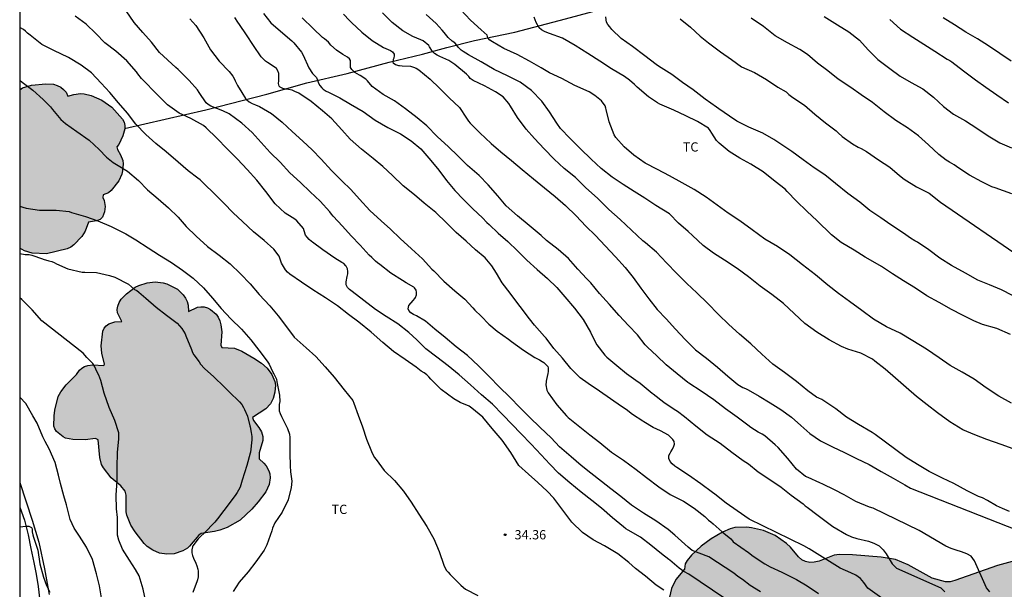
# Model space of a CAD drawing. Units: metres. Extents: x 585194 to 585544, y 4794540 to 4794790.
# Drawn here: x 585194 to 585274, y 4794701 to 4794747 of the extents above; entities that cross this region are included whole.
import ezdxf

# ---------------------------------------------------------------- set-up
doc = ezdxf.new("R2010")
doc.units = ezdxf.units.M
for name, color, linetype in [('010106', 9, 'Continuous'), ('020104', 34, 'Continuous'), ('020204', 9, 'Continuous'), ('020308', 9, 'Continuous'), ('060134', 9, 'Continuous'), ('070101', 9, 'ALAMBRADA'), ('100106', 63, 'Continuous'), ('100301', 7, 'Continuous'), ('990504', 63, 'Continuous')]:
    doc.layers.add(name, color=color, linetype=linetype)
doc.layers.add('020105', color=24, linetype='Continuous', lineweight=30)
doc.styles.add('ARIAL', font='ARIAL.TTF', dxfattribs={"height": 1})
doc.linetypes.add('ALAMBRADA', pattern='A,1,[203,DONOSTI.shx,S=0.1,R=0,X=0,Y=0],1', length=2)

# ---------------------------------------------------------------- blocks, each defined once
blk = doc.blocks.new('COTAPU')
blk.add_circle((0, 0), 0.075)

msp = doc.modelspace()

# ---------------------------------------------------------------- hatches: boundary and pattern name
at = {"layer": '990504'}
for points in [[(585194.085, 4794740.883), (585194.085, 4794728.103), (585194.469, 4794727.874), (585195.077, 4794727.682), (585196.253, 4794727.63), (585197.905, 4794728.038), (585198.205, 4794728.186), (585198.465, 4794728.374), (585199.093, 4794729.038), (585199.377, 4794729.47), (585199.649, 4794730.198), (585200.293, 4794730.298), (585200.569, 4794730.402), (585200.761, 4794730.61), (585200.933, 4794731.018), (585200.997, 4794731.454), (585200.909, 4794731.954), (585200.793, 4794732.178), (585200.825, 4794732.402), (585201.253, 4794732.574), (585201.481, 4794732.746), (585202.077, 4794733.53), (585202.321, 4794734.062), (585202.393, 4794734.33), (585202.445, 4794734.902), (585202.413, 4794735.166), (585202.225, 4794735.63), (585201.977, 4794736.062), (585201.921, 4794736.282), (585202.077, 4794736.474), (585202.425, 4794737.178), (585202.569, 4794737.746), (585202.581, 4794738.01), (585202.517, 4794738.258), (585202.393, 4794738.51), (585201.521, 4794739.474), (585200.713, 4794740.058), (585199.853, 4794740.422), (585199.285, 4794740.558), (585198.989, 4794740.578), (585198.461, 4794740.498), (585197.969, 4794740.358), (585197.829, 4794740.682), (585197.629, 4794740.91), (585197.397, 4794741.098), (585197.121, 4794741.238), (585196.821, 4794741.33), (585196.197, 4794741.374), (585195.029, 4794741.258), (585194.313, 4794741.042)], [(585315.886, 4794726.329), (585315.858, 4794726.661), (585315.746, 4794726.981), (585314.942, 4794728.233), (585314.85, 4794728.545), (585314.846, 4794728.821), (585314.954, 4794729.141), (585315.082, 4794729.369), (585315.862, 4794730.569), (585316.514, 4794731.481), (585316.99, 4794732.497), (585317.09, 4794733.109), (585317.066, 4794733.501), (585316.966, 4794733.877), (585316.698, 4794734.401), (585316.442, 4794734.717), (585315.646, 4794735.381), (585314.778, 4794735.973), (585313.674, 4794736.485), (585313.302, 4794736.577), (585312.654, 4794736.625), (585312.342, 4794736.573), (585311.402, 4794736.121), (585310.482, 4794735.493), (585308.79, 4794733.901), (585308.334, 4794733.401), (585308.006, 4794732.837), (585307.862, 4794732.501), (585307.13, 4794729.706), (585306.35, 4794728.746), (585305.606, 4794728.03), (585304.69, 4794727.342), (585303.902, 4794726.554), (585302.61, 4794724.622), (585301.938, 4794723.726), (585301.938, 4794723.526), (585301.826, 4794723.046), (585301.318, 4794722.106), (585301.078, 4794721.882), (585300.13, 4794721.314), (585298.246, 4794720.334), (585297.494, 4794719.746), (585296.038, 4794718.202), (585295.31, 4794717.266), (585294.966, 4794716.518), (585294.754, 4794715.57), (585294.714, 4794714.186), (585294.614, 4794713.742), (585293.646, 4794713.462), (585292.662, 4794712.966), (585291.818, 4794712.318), (585290.174, 4794710.954), (585290.018, 4794710.786), (585289.45, 4794709.938), (585288.354, 4794707.979), (585287.186, 4794706.091), (585286.486, 4794705.187), (585286.138, 4794704.891), (585285.322, 4794704.423), (585284.246, 4794704.055), (585282.29, 4794703.663), (585281.27, 4794703.511), (585280.222, 4794703.455), (585279.634, 4794703.363), (585278.514, 4794703.271), (585277.438, 4794703.267), (585274.262, 4794702.787), (585273.066, 4794702.475), (585269.634, 4794701.267), (585269.246, 4794701.163), (585268.874, 4794701.147), (585267.802, 4794701.455), (585265.842, 4794702.527), (585264.834, 4794702.951), (585263.675, 4794703.159), (585261.355, 4794703.347), (585260.295, 4794703.367), (585259.875, 4794703.299), (585258.655, 4794702.823), (585258.271, 4794702.731), (585257.899, 4794702.715), (585257.563, 4794702.783), (585257.263, 4794702.943), (585256.983, 4794703.179), (585256.343, 4794703.951), (585256.027, 4794704.259), (585255.107, 4794704.883), (585254.179, 4794705.287), (585253.195, 4794705.527), (585252.823, 4794705.579), (585251.851, 4794705.543), (585251.463, 4794705.435), (585250.867, 4794705.163), (585249.951, 4794704.623), (585249.139, 4794704.031), (585248.355, 4794703.32), (585247.991, 4794702.868), (585247.839, 4794702.596), (585247.795, 4794702.172), (585247.079, 4794701.34), (585246.743, 4794700.616), (585246.487, 4794699.556), (585246.299, 4794698.472), (585246.219, 4794697.212), (585246.327, 4794696.62), (585246.467, 4794696.248), (585247.243, 4794694.98), (585247.251, 4794694.732), (585246.675, 4794694.348), (585246.319, 4794693.844), (585245.919, 4794692.792), (585245.695, 4794691.588), (585245.735, 4794690.904), (585245.895, 4794690.156), (585246.275, 4794689.14), (585246.383, 4794688.956), (585247.119, 4794688.144), (585247.963, 4794687.352), (585248.939, 4794686.62), (585249.935, 4794686.048), (585250.947, 4794685.66), (585252.034, 4794685.4), (585253.114, 4794685.384), (585253.906, 4794685.556), (585254.91, 4794685.964), (585255.874, 4794686.484), (585256.958, 4794686.952), (585259.99, 4794688.156), (585260.202, 4794688.208), (585260.81, 4794688.236), (585261.206, 4794688.156), (585261.778, 4794687.9), (585262.658, 4794687.164), (585263.418, 4794686.248), (585263.666, 4794685.732), (585263.762, 4794683.736), (585264.158, 4794682.804), (585264.746, 4794681.892), (585265.522, 4794680.916), (585266.234, 4794680.144), (585266.634, 4794679.776), (585266.766, 4794679.568), (585266.506, 4794678.612), (585266.534, 4794678.288), (585266.786, 4794677.624), (585267.258, 4794676.756), (585267.938, 4794675.752), (585268.67, 4794674.956), (585269.598, 4794674.268), (585270.622, 4794673.716), (585271.666, 4794673.332), (585272.93, 4794672.956), (585273.97, 4794672.572), (585274.514, 4794672.308), (585274.682, 4794672.14), (585274.762, 4794671.936), (585274.75, 4794671.716), (585274.386, 4794671), (585274.186, 4794670.432), (585274.126, 4794669.444), (585274.165, 4794669.108), (585274.321, 4794668.596), (585274.789, 4794667.608), (585275.377, 4794666.728), (585277.013, 4794665.316), (585277.913, 4794664.488), (585278.685, 4794663.712), (585278.901, 4794663.376), (585279.049, 4794663.024), (585279.105, 4794662.692), (585279.045, 4794662.392), (585278.869, 4794662.144), (585278.361, 4794661.748), (585277.245, 4794661.108), (585276.537, 4794660.444), (585276.209, 4794659.968), (585276.109, 4794659.716), (585275.713, 4794657.392), (585275.705, 4794657.084), (585275.781, 4794656.48), (585276.009, 4794655.448), (585276.433, 4794654.516), (585277.041, 4794653.724), (585278.353, 4794652.196), (585279.193, 4794651.38), (585280.045, 4794650.664), (585281.885, 4794649.436), (585282.229, 4794649.264), (585282.597, 4794649.128), (585283.937, 4794648.968), (585284.305, 4794648.988), (585285.737, 4794649.272), (585286.965, 4794649.764), (585287.297, 4794649.856), (585287.637, 4794649.896), (585287.973, 4794649.884), (585288.305, 4794649.816), (585289.221, 4794649.464), (585290.481, 4794648.804), (585290.793, 4794648.684), (585291.457, 4794648.632), (585292.469, 4794648.744), (585293.465, 4794648.984), (585294.672, 4794649.448), (585295.148, 4794649.704), (585295.328, 4794649.876), (585295.572, 4794650.312), (585295.936, 4794651.256), (585296.229, 4794652.32), (585296.325, 4794653.372), (585296.265, 4794654.3), (585295.921, 4794655.236), (585295.269, 4794656.076), (585294.413, 4794656.68), (585294.233, 4794656.76), (585293.881, 4794656.872), (585293.517, 4794656.908), (585291.933, 4794656.728), (585291.549, 4794656.76), (585291.193, 4794656.864), (585290.857, 4794657.048), (585290.421, 4794657.436), (585290.201, 4794657.74), (585290.037, 4794658.052), (585289.945, 4794658.356), (585289.925, 4794658.656), (585289.957, 4794658.928), (585290.997, 4794660.62), (585291.473, 4794661.5), (585291.877, 4794662.628), (585292.013, 4794664.636), (585291.825, 4794665.596), (585291.609, 4794666.18), (585290.969, 4794667.188), (585290.213, 4794668.076), (585289.385, 4794668.724), (585288.429, 4794669.212), (585288.009, 4794669.372), (585285.965, 4794669.948), (585285.565, 4794670.144), (585285.213, 4794670.42), (585284.565, 4794671.304), (585284.329, 4794671.832), (585284.241, 4794672.176), (585284.205, 4794672.516), (585284.221, 4794672.844), (585284.297, 4794673.156), (585284.693, 4794673.96), (585285.521, 4794674.888), (585286.001, 4794674.968), (585287.205, 4794674.988), (585288.193, 4794675.055), (585289.269, 4794675.211), (585290.321, 4794675.487), (585290.869, 4794675.719), (585293.213, 4794677.251), (585293.765, 4794677.503), (585294.129, 4794677.587), (585294.501, 4794677.599), (585295.485, 4794677.363), (585297.013, 4794676.799), (585298.053, 4794676.575), (585299.297, 4794676.507), (585299.669, 4794676.559), (585300.005, 4794676.691), (585300.305, 4794676.907), (585300.561, 4794677.187), (585300.961, 4794677.855), (585301.557, 4794679.307), (585301.721, 4794679.971), (585301.741, 4794680.267), (585301.613, 4794681.075), (585301.621, 4794681.575), (585302.617, 4794682.575), (585302.781, 4794682.867), (585302.877, 4794683.191), (585302.925, 4794683.523), (585302.929, 4794684.583), (585302.861, 4794686.195), (585302.957, 4794686.731), (585303.493, 4794688.179), (585303.669, 4794689.287), (585303.497, 4794690.195), (585303.265, 4794691.795), (585303.137, 4794692.219), (585303.137, 4794694.711), (585303.009, 4794695.607), (585302.653, 4794696.579), (585302.129, 4794697.587), (585301.689, 4794698.703), (585301.373, 4794699.77), (585301.301, 4794700.142), (585301.285, 4794700.478), (585301.365, 4794700.786), (585301.537, 4794701.046), (585301.789, 4794701.254), (585302.505, 4794701.574), (585304.577, 4794702.33), (585305.749, 4794702.97), (585306.333, 4794703.39), (585307.025, 4794704.082), (585307.657, 4794704.838), (585308.457, 4794705.954), (585308.809, 4794707.014), (585308.953, 4794708.026), (585308.965, 4794709.022), (585308.841, 4794710.034), (585308.457, 4794712.074), (585307.95, 4794714.002), (585307.366, 4794715.906), (585307.318, 4794716.266), (585307.342, 4794716.926), (585307.434, 4794717.154), (585307.65, 4794717.342), (585307.838, 4794717.39), (585308.37, 4794717.402), (585309.466, 4794717.258), (585310.374, 4794717.266), (585310.561, 4794717.298), (585311.665, 4794717.694), (585312.749, 4794718.226), (585313.773, 4794719.01), (585314.457, 4794719.79), (585315.037, 4794720.578), (585315.621, 4794721.858), (585315.897, 4794722.794), (585315.997, 4794723.75), (585315.902, 4794724.921)], [(585198.673, 4794717.89), (585198.905, 4794718.234), (585199.093, 4794718.402), (585199.321, 4794718.542), (585199.585, 4794718.634), (585199.989, 4794718.678), (585200.877, 4794718.614), (585200.941, 4794718.726), (585200.725, 4794719.626), (585200.665, 4794720.202), (585200.785, 4794721.386), (585200.905, 4794721.63), (585201.069, 4794721.826), (585201.277, 4794721.986), (585201.761, 4794722.154), (585202.337, 4794722.182), (585201.985, 4794722.862), (585201.961, 4794723.134), (585202.009, 4794723.426), (585202.117, 4794723.71), (585202.277, 4794723.974), (585202.701, 4794724.406), (585203.409, 4794724.95), (585203.705, 4794725.094), (585204.365, 4794725.306), (585205.033, 4794725.382), (585205.665, 4794725.306), (585205.965, 4794725.21), (585206.821, 4794724.774), (585207.293, 4794724.33), (585207.485, 4794724.066), (585207.621, 4794723.782), (585207.693, 4794723.498), (585207.713, 4794722.994), (585208.445, 4794723.326), (585208.709, 4794723.37), (585208.981, 4794723.358), (585209.245, 4794723.286), (585209.488, 4794723.15), (585209.956, 4794722.766), (585210.12, 4794722.522), (585210.236, 4794722.234), (585210.332, 4794721.902), (585210.412, 4794721.342), (585210.34, 4794720.258), (585210.412, 4794720.066), (585211.436, 4794720.022), (585212.016, 4794719.79), (585212.992, 4794719.226), (585213.62, 4794718.814), (585214.076, 4794718.41), (585214.456, 4794717.894), (585214.692, 4794717.334), (585214.732, 4794717.042), (585214.704, 4794716.458), (585214.564, 4794715.966), (585214.332, 4794715.538), (585213.952, 4794715.134), (585212.884, 4794714.418), (585212.956, 4794714.178), (585213.404, 4794713.622), (585213.608, 4794713.27), (585213.732, 4794712.882), (585213.72, 4794712.578), (585213.424, 4794711.57), (585213.42, 4794711.074), (585213.816, 4794710.734), (585213.988, 4794710.522), (585214.216, 4794710.13), (585214.292, 4794709.87), (585214.32, 4794709.55), (585214.244, 4794709.006), (585213.964, 4794708.414), (585213.34, 4794707.602), (585212.828, 4794707.014), (585211.9, 4794706.142), (585210.844, 4794705.554), (585210.256, 4794705.338), (585209.824, 4794705.222), (585208.748, 4794705.054), (585208.556, 4794704.922), (585207.8, 4794704.022), (585207.632, 4794703.874), (585207.256, 4794703.646), (585206.548, 4794703.41), (585205.976, 4794703.386), (585205.364, 4794703.478), (585204.832, 4794703.702), (585204.372, 4794704.018), (585204.136, 4794704.258), (585203.42, 4794705.19), (585203.072, 4794705.722), (585202.736, 4794706.53), (585202.692, 4794706.818), (585202.684, 4794708.158), (585202.604, 4794708.474), (585202.248, 4794708.902), (585201.468, 4794709.562), (585200.84, 4794710.37), (585200.7, 4794710.638), (585200.552, 4794711.194), (585200.409, 4794712.626), (585200.193, 4794712.718), (585199.365, 4794712.61), (585198.369, 4794712.646), (585197.781, 4794712.75), (585197.585, 4794712.85), (585197.049, 4794713.298), (585196.917, 4794713.506), (585196.841, 4794713.73), (585196.861, 4794714.55), (585196.929, 4794715.026), (585197.197, 4794716.106), (585197.397, 4794716.498), (585197.837, 4794717.07)]]:
    msp.add_hatch(color=256, dxfattribs=at).paths.add_polyline_path(points)

# ---------------------------------------------------------------- linework, layer by layer
at = {"layer": '010106', "flags": 128}
msp.add_lwpolyline([(585194.081, 4794540.154), (585544.071, 4794540.147), (585544.076, 4794790.14), (585194.086, 4794790.147)], close=True, dxfattribs=at)
at = {"layer": '020104', "flags": 128}
for points, elevation in [([(585253.928, 4794700.358), (585253.077, 4794700.849), (585252.473, 4794701.34), (585252.085, 4794701.597), (585251.757, 4794701.844), (585249.756, 4794703.171), (585248.413, 4794703.675), (585248.071, 4794703.947), (585247.014, 4794704.909), (585246.465, 4794705.369), (585245.459, 4794706.073), (585244.461, 4794706.695), (585243.497, 4794707.353), (585242.633, 4794708.049), (585241.841, 4794708.675), (585241.089, 4794709.253), (585240.231, 4794709.923), (585239.431, 4794710.535), (585238.639, 4794711.239), (585237.693, 4794712.067), (585237.001, 4794712.795), (585236.13, 4794713.623), (585235.26, 4794714.453), (585234.534, 4794715.19), (585233.658, 4794716.094), (585232.84, 4794716.882), (585231.998, 4794717.734), (585231.136, 4794718.592), (585230.244, 4794719.43), (585229.328, 4794720.142), (585228.454, 4794720.87), (585227.624, 4794721.562), (585226.85, 4794722.212), (585226.124, 4794722.642), (585225.882, 4794722.75), (585225.676, 4794722.87), (585225.518, 4794723.056), (585225.47, 4794723.206), (585225.51, 4794723.476), (585225.866, 4794723.864), (585225.998, 4794724.032), (585226.05, 4794724.114), (585226.128, 4794724.334), (585226.138, 4794724.534), (585226.108, 4794724.714), (585225.978, 4794724.898), (585225.908, 4794724.958), (585225.294, 4794725.308), (585225.006, 4794725.482), (585224.062, 4794726.072), (585223.18, 4794726.774), (585222.98, 4794726.906), (585222.828, 4794727.042), (585222.532, 4794727.356), (585222.322, 4794727.538), (585221.582, 4794728.336), (585220.858, 4794729.094), (585220.166, 4794729.87), (585219.416, 4794730.674), (585219.262, 4794730.846), (585219.13, 4794731.028), (585218.346, 4794731.886), (585217.542, 4794732.646), (585216.753, 4794733.4), (585215.909, 4794734.186), (585215.111, 4794735.042), (585214.323, 4794735.814), (585213.585, 4794736.628), (585212.863, 4794737.43), (585212.031, 4794738.198), (585211.009, 4794738.934), (585210.489, 4794739.178), (585209.513, 4794739.57), (585209.307, 4794739.692), (585209.131, 4794739.844), (585208.587, 4794740.664), (585208.449, 4794740.88), (585207.761, 4794741.632), (585206.879, 4794742.518), (585206.701, 4794742.688), (585205.385, 4794743.904), (585204.715, 4794744.74), (585204.025, 4794745.504), (585203.337, 4794746.316), (585202.695, 4794747.266)], 32), ([(585213.773, 4794747.058), (585214.361, 4794746.282), (585215.909, 4794744.966), (585216.063, 4794744.836), (585216.219, 4794744.676), (585216.851, 4794743.912), (585216.969, 4794743.676), (585217.443, 4794742.662), (585217.743, 4794742.21), (585218.049, 4794741.868), (585218.149, 4794741.658), (585218.231, 4794741.412), (585218.335, 4794741.224), (585218.479, 4794741.044), (585218.603, 4794740.93), (585218.843, 4794740.78), (585219.031, 4794740.688), (585219.951, 4794740.244), (585220.817, 4794739.736), (585221.836, 4794739.134), (585222.8, 4794738.444), (585223.828, 4794737.84), (585224.856, 4794737.322), (585225.702, 4794736.776), (585226.474, 4794736.108), (585227.288, 4794735.186), (585227.928, 4794734.386), (585228.566, 4794733.558), (585229.23, 4794732.76), (585229.93, 4794732.028), (585230.694, 4794731.278), (585231.47, 4794730.55), (585231.81, 4794730.168), (585232.008, 4794730.004), (585232.74, 4794729.308), (585233.512, 4794728.628), (585234.282, 4794727.894), (585235.04, 4794727.116), (585235.896, 4794726.362), (585236.716, 4794725.648), (585237.464, 4794724.922), (585238.13, 4794724.176), (585238.89, 4794723.252), (585239.594, 4794722.334), (585240.19, 4794721.312), (585240.272, 4794721.138), (585240.704, 4794720.28), (585241.338, 4794719.444), (585241.514, 4794719.304), (585242.325, 4794718.624), (585243.099, 4794717.98), (585243.855, 4794717.446), (585244.203, 4794717.19), (585244.367, 4794717.068), (585245.185, 4794716.398), (585245.265, 4794716.322), (585246.105, 4794715.658), (585246.945, 4794715.092), (585247.207, 4794714.93), (585247.791, 4794714.496), (585248.689, 4794713.758), (585249.623, 4794713.022), (585250.677, 4794712.356), (585251.595, 4794711.612), (585252.531, 4794710.94), (585252.751, 4794710.82), (585252.965, 4794710.672), (585253.745, 4794710.046), (585254.757, 4794709.374), (585255.593, 4794708.786), (585256.407, 4794708.14), (585257.363, 4794707.444), (585257.523, 4794707.302), (585257.693, 4794707.184), (585258.584, 4794706.52), (585259.77, 4794705.634), (585260.875, 4794704.976), (585261.276, 4794704.799), (585261.704, 4794704.656), (585262.636, 4794704.433), (585263.087, 4794704.271), (585263.503, 4794704.062), (585263.843, 4794703.744), (585264.085, 4794703.421), (585264.548, 4794702.595), (585264.897, 4794702.253), (585268.487, 4794700.679), (585268.818, 4794700.342)], 29), ([(585220.225, 4794747), (585220.733, 4794746.482), (585220.895, 4794746.32), (585221.719, 4794745.538), (585222.559, 4794744.854), (585223.467, 4794744.304), (585224.037, 4794744.05), (585224.209, 4794743.938), (585224.325, 4794743.752), (585224.343, 4794743.644), (585224.303, 4794743.448), (585224.245, 4794743.338), (585224.211, 4794743.122), (585224.261, 4794743.056), (585224.438, 4794742.934), (585224.692, 4794742.85), (585224.766, 4794742.836), (585224.988, 4794742.82), (585225.66, 4794742.786), (585225.882, 4794742.718), (585226.098, 4794742.624), (585226.318, 4794742.496), (585227.236, 4794741.75), (585227.986, 4794741.008), (585228.782, 4794740.236), (585229.602, 4794739.458), (585230.18, 4794738.588), (585230.342, 4794738.348), (585230.472, 4794738.192), (585231.252, 4794737.4), (585232.162, 4794736.536), (585232.956, 4794735.868), (585233.806, 4794735.178), (585234.668, 4794734.444), (585235.58, 4794733.692), (585236.47, 4794732.968), (585237.33, 4794732.274), (585238.172, 4794731.548), (585239.026, 4794730.702), (585239.826, 4794729.864), (585240.588, 4794729.112), (585241.368, 4794728.284), (585242.218, 4794727.398), (585242.99, 4794726.548), (585243.63, 4794725.718), (585244.266, 4794724.856), (585244.908, 4794723.996), (585245.583, 4794723.152), (585246.303, 4794722.398), (585247.057, 4794721.566), (585247.833, 4794720.712), (585248.671, 4794719.888), (585249.553, 4794719.208), (585250.437, 4794718.492), (585251.279, 4794717.768), (585252.081, 4794717.082), (585252.497, 4794716.842), (585252.707, 4794716.77), (585252.935, 4794716.658), (585253.813, 4794716.152), (585254.703, 4794715.604), (585255.575, 4794715.076), (585256.425, 4794714.446), (585257.179, 4794713.786), (585257.915, 4794713.122), (585258.769, 4794712.552), (585259.747, 4794712.048), (585260.709, 4794711.594), (585261.673, 4794711.11), (585262.699, 4794710.618), (585263.673, 4794710.068), (585264.635, 4794709.522), (585265.593, 4794708.984), (585266.049, 4794708.708), (585279.387, 4794703.48)], 27), ([(585274.042, 4794706.826), (585273.474, 4794707.074), (585272.984, 4794707.288), (585272.254, 4794707.727), (585271.848, 4794707.93), (585271.538, 4794708.036), (585270.626, 4794708.512), (585269.548, 4794709.084), (585268.629, 4794709.534), (585267.555, 4794710.076), (585266.607, 4794710.634), (585265.687, 4794711.192), (585264.845, 4794711.806), (585264.027, 4794712.43), (585263.173, 4794713.038), (585262.951, 4794713.21), (585261.835, 4794713.852), (585260.881, 4794714.446), (585260.001, 4794715.112), (585259.129, 4794715.71), (585258.883, 4794715.874), (585258.649, 4794715.996), (585258.449, 4794716.076), (585257.735, 4794716.582), (585256.827, 4794717.34), (585255.869, 4794718.05), (585254.915, 4794718.72), (585254.033, 4794719.538), (585253.131, 4794720.362), (585252.219, 4794721.162), (585251.367, 4794721.926), (585250.523, 4794722.746), (585249.651, 4794723.66), (585248.779, 4794724.488), (585247.977, 4794725.252), (585247.171, 4794726.054), (585246.33, 4794726.926), (585245.522, 4794727.782), (585244.644, 4794728.524), (585244.412, 4794728.694), (585243.516, 4794729.548), (585242.574, 4794730.4), (585241.672, 4794731.232), (585240.756, 4794732.124), (585239.814, 4794732.962), (585238.986, 4794733.816), (585238.074, 4794734.528), (585237.248, 4794735.294), (585236.44, 4794736.13), (585235.674, 4794736.954), (585234.982, 4794737.694), (585234.3, 4794738.646), (585233.73, 4794739.57), (585233.602, 4794739.776), (585233.124, 4794740.304), (585232.528, 4794740.708), (585231.63, 4794741.204), (585230.712, 4794741.646), (585230.478, 4794741.786), (585230.356, 4794741.95), (585230.172, 4794742.156), (585229.224, 4794742.928), (585228.98, 4794743.1), (585228.742, 4794743.26), (585228.022, 4794743.584), (585227.792, 4794743.692), (585227.592, 4794743.826), (585227.43, 4794743.986), (585227.182, 4794744.358), (585227.12, 4794744.466), (585226.67, 4794744.844), (585226.486, 4794744.914), (585225.845, 4794745.186), (585225.023, 4794745.652), (585224.167, 4794746.332), (585223.381, 4794747.108)], 26), ([(585274.202, 4794715.57), (585273.187, 4794716.15), (585272.161, 4794716.83), (585271.193, 4794717.52), (585270.201, 4794718.092), (585269.243, 4794718.626), (585268.355, 4794719.244), (585267.337, 4794719.95), (585266.237, 4794720.622), (585265.197, 4794721.224), (585264.113, 4794721.758), (585263.055, 4794722.362), (585262.111, 4794723.068), (585261.123, 4794723.788), (585260.221, 4794724.438), (585259.363, 4794725.102), (585258.361, 4794725.948), (585257.321, 4794726.75), (585256.301, 4794727.546), (585255.303, 4794728.226), (585254.285, 4794728.834), (585253.263, 4794729.582), (585252.261, 4794730.31), (585251.323, 4794730.912), (585250.432, 4794731.576), (585249.53, 4794732.22), (585248.57, 4794732.836), (585247.6, 4794733.382), (585246.584, 4794733.932), (585245.6, 4794734.446), (585244.618, 4794734.966), (585243.702, 4794735.614), (585242.904, 4794736.272), (585242.242, 4794737.044), (585242.116, 4794737.24), (585241.7, 4794738.308), (585241.466, 4794739.288), (585241.438, 4794739.392), (585241.372, 4794739.588), (585241.08, 4794739.996), (585240.548, 4794740.422), (585240.07, 4794740.714), (585238.93, 4794741.24), (585237.886, 4794741.796), (585236.868, 4794742.248), (585236.218, 4794742.67), (585235.252, 4794743.208), (585234.254, 4794743.728), (585233.194, 4794744.232), (585232.268, 4794744.754), (585232.068, 4794744.894), (585231.902, 4794745.082), (585231.834, 4794745.288), (585231.362, 4794745.718), (585230.49, 4794746.512), (585229.678, 4794747.368)], 24), ([(585250.969, 4794699.855), (585248.139, 4794701.774), (585247.727, 4794701.999), (585247.352, 4794702.256), (585246.603, 4794702.898), (585246.517, 4794702.969), (585245.929, 4794703.427), (585245.071, 4794704.103), (585244.229, 4794704.771), (585243.245, 4794705.327), (585243.035, 4794705.445), (585242.855, 4794705.583), (585241.963, 4794706.317), (585241.081, 4794707.099), (585240.303, 4794707.735), (585239.445, 4794708.385), (585238.513, 4794709.153), (585237.601, 4794709.935), (585236.897, 4794710.657), (585236.195, 4794711.401), (585235.396, 4794712.283), (585234.568, 4794713.133), (585233.872, 4794713.869), (585233.122, 4794714.629), (585232.272, 4794715.487), (585231.384, 4794716.253), (585230.49, 4794717.073), (585229.57, 4794717.861), (585228.694, 4794718.601), (585227.776, 4794719.301), (585226.888, 4794719.979), (585226.166, 4794720.691), (585225.522, 4794721.275), (585224.624, 4794721.977), (585223.672, 4794722.571), (585222.814, 4794723.155), (585221.888, 4794723.859), (585220.928, 4794724.585), (585220.73, 4794724.759), (585220.57, 4794724.927), (585220.456, 4794725.147), (585220.444, 4794725.389), (585220.524, 4794725.806), (585220.588, 4794726.036), (585220.6, 4794726.206), (585220.564, 4794726.428), (585220.454, 4794726.632), (585220.422, 4794726.678), (585220.272, 4794726.854), (585220.094, 4794726.95), (585219.542, 4794727.284), (585218.574, 4794727.96), (585217.74, 4794728.58), (585217.664, 4794728.638), (585217.462, 4794728.81), (585217.3, 4794728.978), (585217.18, 4794729.146), (585217.072, 4794729.484), (585217.004, 4794729.692), (585216.468, 4794730.3), (585216.312, 4794730.43), (585216.098, 4794730.564), (585215.538, 4794730.916), (585214.723, 4794731.674), (585213.971, 4794732.672), (585213.247, 4794733.596), (585212.453, 4794734.452), (585211.679, 4794735.274), (585210.837, 4794736.116), (585209.997, 4794736.972), (585209.139, 4794737.802), (585208.919, 4794737.994), (585207.909, 4794738.566), (585206.957, 4794738.996), (585206.025, 4794739.672), (585205.237, 4794740.448), (585203.911, 4794741.788), (585203.629, 4794742.174), (585203.521, 4794742.346), (585202.725, 4794743.216), (585201.855, 4794743.992), (585200.963, 4794744.688), (585200.227, 4794745.432), (585199.457, 4794746.184), (585198.551, 4794746.818)], 33), ([(585207.825, 4794746.618), (585208.303, 4794746.076), (585208.953, 4794745.076), (585209.483, 4794744.104), (585210.183, 4794743.196), (585210.995, 4794742.35), (585211.305, 4794741.994), (585211.405, 4794741.804), (585211.485, 4794741.606), (585211.689, 4794741.23), (585212.023, 4794740.672), (585212.315, 4794740.186), (585212.423, 4794740.07), (585212.625, 4794739.912), (585212.867, 4794739.77), (585213.123, 4794739.662), (585213.451, 4794739.534), (585214.415, 4794738.98), (585215.275, 4794738.262), (585216.089, 4794737.524), (585216.941, 4794736.75), (585217.699, 4794736.048), (585218.443, 4794735.288), (585219.268, 4794734.356), (585220.108, 4794733.546), (585220.828, 4794732.828), (585221.534, 4794732.044), (585222.37, 4794731.126), (585223.294, 4794730.316), (585224.044, 4794729.622), (585224.808, 4794728.888), (585225.72, 4794728.054), (585226.612, 4794727.246), (585227.382, 4794726.398), (585227.524, 4794726.256), (585228.342, 4794725.43), (585229.228, 4794724.654), (585230.034, 4794723.982), (585230.69, 4794723.268), (585230.854, 4794723.102), (585231.364, 4794722.608), (585231.974, 4794721.962), (585232.66, 4794721.39), (585233.572, 4794720.746), (585233.81, 4794720.56), (585234.778, 4794719.85), (585235.696, 4794719.27), (585236.074, 4794719.068), (585236.278, 4794718.946), (585236.408, 4794718.854), (585236.734, 4794718.534), (585236.778, 4794718.426), (585236.782, 4794718.186), (585236.732, 4794717.928), (585236.714, 4794717.864), (585236.612, 4794717.368), (585236.604, 4794717.306), (585236.594, 4794717.058), (585236.662, 4794716.626), (585236.764, 4794716.418), (585237.478, 4794715.444), (585238.239, 4794714.56), (585238.395, 4794714.42), (585239.183, 4794713.784), (585240.133, 4794713.022), (585240.947, 4794712.406), (585241.887, 4794711.618), (585242.849, 4794710.966), (585243.867, 4794710.234), (585244.727, 4794709.586), (585245.701, 4794708.836), (585246.623, 4794708.208), (585247.587, 4794707.72), (585247.691, 4794707.668), (585248.565, 4794707.112), (585249.425, 4794706.434), (585249.731, 4794706.13), (585249.899, 4794705.992), (585250.088, 4794705.83), (585250.821, 4794705.202), (585251.527, 4794704.62), (585251.665, 4794704.456), (585251.713, 4794704.39), (585252.941, 4794703.527), (585253.337, 4794703.231), (585254.269, 4794702.615), (585254.709, 4794702.375), (585255.657, 4794701.939), (585256.821, 4794701.343), (585257.697, 4794700.819), (585258.617, 4794700.203)], 31), ([(585272.455, 4794700.336), (585272.176, 4794700.681), (585271.216, 4794702.844), (585270.952, 4794703.224), (585270.579, 4794703.42), (585270.157, 4794703.585), (585269.726, 4794703.704), (585269.318, 4794703.856), (585268.902, 4794704.046), (585266.735, 4794705.303), (585263.031, 4794707.104), (585262.737, 4794707.19), (585261.635, 4794707.636), (585260.677, 4794708.174), (585259.899, 4794708.58), (585258.967, 4794709.032), (585258.709, 4794709.154), (585257.763, 4794709.566), (585257.569, 4794709.658), (585256.837, 4794710.256), (585256.119, 4794711.118), (585255.353, 4794711.992), (585255.121, 4794712.208), (585254.273, 4794712.93), (585254.053, 4794713.08), (585253.745, 4794713.248), (585253.143, 4794713.62), (585252.901, 4794713.806), (585252.045, 4794714.448), (585251.095, 4794715.128), (585250.145, 4794715.85), (585249.137, 4794716.546), (585248.143, 4794717.196), (585248.055, 4794717.262), (585247.201, 4794717.954), (585246.311, 4794718.672), (585245.553, 4794719.412), (585244.799, 4794720.106), (585244.619, 4794720.292), (585243.975, 4794721.102), (585243.258, 4794721.856), (585242.514, 4794722.672), (585241.724, 4794723.54), (585240.908, 4794724.43), (585240.22, 4794725.286), (585239.89, 4794725.612), (585239.158, 4794726.412), (585238.404, 4794727.25), (585237.566, 4794727.998), (585236.648, 4794728.712), (585236.2, 4794729.11), (585235.228, 4794729.93), (585234.3, 4794730.706), (585233.384, 4794731.516), (585232.692, 4794732.336), (585231.922, 4794733.22), (585231.206, 4794733.962), (585230.25, 4794734.764), (585229.482, 4794735.552), (585228.722, 4794736.282), (585227.818, 4794737.108), (585226.968, 4794737.972), (585226.196, 4794738.622), (585225.254, 4794739.358), (585224.36, 4794739.982), (585223.454, 4794740.504), (585222.547, 4794741.16), (585222.169, 4794741.598), (585222.041, 4794741.752), (585221.587, 4794742.038), (585221.521, 4794742.072), (585221.165, 4794742.288), (585221.063, 4794742.37), (585220.907, 4794742.522), (585220.797, 4794742.696), (585220.797, 4794742.814), (585220.807, 4794743.016), (585220.795, 4794743.248), (585220.731, 4794743.386), (585220.565, 4794743.526), (585220.179, 4794743.74), (585219.671, 4794744.096), (585219.221, 4794744.5), (585219.029, 4794744.72), (585218.701, 4794745.002), (585218.529, 4794745.118), (585217.787, 4794745.836), (585216.889, 4794746.698)], 28), ([(585274.111, 4794721.115), (585273.025, 4794721.621), (585271.867, 4794721.946), (585271.169, 4794722.236), (585270.241, 4794722.684), (585269.351, 4794723.148), (585268.353, 4794723.706), (585267.357, 4794724.25), (585266.435, 4794724.858), (585265.479, 4794725.454), (585264.583, 4794726.026), (585263.705, 4794726.612), (585262.803, 4794727.122), (585262.369, 4794727.374), (585261.495, 4794727.93), (585260.439, 4794728.542), (585259.653, 4794729.174), (585259.495, 4794729.324), (585258.647, 4794730.168), (585258.501, 4794730.308), (585257.665, 4794731.088), (585256.831, 4794731.88), (585256.069, 4794732.676), (585255.909, 4794732.852), (585255.099, 4794733.486), (585254.127, 4794734.266), (585253.14, 4794734.89), (585252.254, 4794735.37), (585251.398, 4794735.896), (585250.584, 4794736.574), (585250.372, 4794736.8), (585249.994, 4794737.38), (585249.856, 4794737.6), (585249.71, 4794737.792), (585248.838, 4794738.316), (585247.904, 4794738.774), (585246.918, 4794739.234), (585245.798, 4794739.736), (585245.594, 4794739.822), (585244.872, 4794740.322), (585243.974, 4794741.094), (585243.734, 4794741.322), (585243.35, 4794741.662), (585242.93, 4794741.948), (585241.874, 4794742.586), (585240.938, 4794743.2), (585239.966, 4794743.82), (585238.964, 4794744.45), (585237.94, 4794745.048), (585236.874, 4794745.44), (585236.662, 4794745.506), (585236.472, 4794745.588), (585236.236, 4794745.728), (585236.046, 4794745.884), (585235.81, 4794746.308), (585235.628, 4794746.75)], 23), ([(585274.285, 4794724.286), (585273.385, 4794724.744), (585272.435, 4794725.128), (585271.475, 4794725.5), (585270.483, 4794726.066), (585269.359, 4794726.692), (585268.397, 4794727.28), (585267.513, 4794727.972), (585266.599, 4794728.578), (585266.389, 4794728.692), (585266.037, 4794728.906), (585265.469, 4794729.296), (585264.463, 4794729.988), (585263.645, 4794730.538), (585262.751, 4794731.138), (585261.951, 4794731.806), (585260.971, 4794732.518), (585259.981, 4794733.33), (585259.129, 4794734.01), (585258.271, 4794734.596), (585257.373, 4794735.236), (585256.461, 4794735.904), (585255.877, 4794736.274), (585254.995, 4794736.862), (585254.124, 4794737.37), (585252.972, 4794737.88), (585252.022, 4794738.35), (585251.412, 4794738.764), (585250.57, 4794739.352), (585250.376, 4794739.476), (585249.464, 4794740.122), (585248.478, 4794740.872), (585247.626, 4794741.482), (585246.752, 4794742.122), (585245.678, 4794742.806), (585245.504, 4794742.932), (585244.582, 4794743.64), (585243.58, 4794744.378), (585242.68, 4794745.034), (585241.92, 4794745.762), (585241.742, 4794745.96), (585241.598, 4794746.158), (585241.49, 4794746.34), (585241.448, 4794746.54), (585241.432, 4794746.77)], 22), ([(585247.426, 4794746.624), (585248.27, 4794745.93), (585249.058, 4794745.224), (585249.724, 4794744.672), (585250.7, 4794743.96), (585251.568, 4794743.32), (585252.398, 4794742.752), (585253.436, 4794742.278), (585254.414, 4794741.714), (585255.332, 4794741.086), (585255.992, 4794740.712), (585256.218, 4794740.512), (585256.544, 4794740.26), (585257.469, 4794739.638), (585258.321, 4794738.924), (585259.181, 4794738.21), (585260.045, 4794737.566), (585260.185, 4794737.42), (585260.517, 4794737.118), (585261.353, 4794736.532), (585261.807, 4794736.25), (585262.049, 4794736.146), (585262.491, 4794735.914), (585263.469, 4794735.24), (585264.361, 4794734.634), (585265.139, 4794733.978), (585265.539, 4794733.678), (585266.529, 4794733.062), (585267.537, 4794732.528), (585268.459, 4794731.816), (585274.903, 4794727.39)], 21), ([(585259.072, 4794746.808), (585260.136, 4794746.13), (585261.06, 4794745.572), (585261.927, 4794744.888), (585262.615, 4794744.108), (585263.411, 4794743.344), (585264.361, 4794742.6), (585265.201, 4794741.986), (585266.101, 4794741.462), (585267.045, 4794740.96), (585267.899, 4794740.298), (585268.711, 4794739.548), (585269.517, 4794738.92), (585270.473, 4794738.37), (585271.401, 4794737.79), (585272.317, 4794737.162), (585273.265, 4794736.61), (585274.207, 4794736.204)], 19), ([(585264.362, 4794746.561), (585265.244, 4794745.789), (585266.224, 4794745.125), (585267.124, 4794744.579), (585268.014, 4794743.993), (585269, 4794743.359), (585269.212, 4794743.257), (585269.384, 4794743.145), (585270.322, 4794742.421), (585271.286, 4794741.687), (585272.132, 4794741.101), (585273.008, 4794740.487), (585273.944, 4794739.839)], 18), ([(585274.163, 4794743.192), (585273.257, 4794743.826), (585272.341, 4794744.434), (585271.441, 4794744.99), (585270.519, 4794745.548), (585269.583, 4794746.12), (585268.679, 4794746.686)], 17), ([(585246.111, 4794700.484), (585245.491, 4794700.897), (585244.641, 4794701.601), (585243.825, 4794702.225), (585243.277, 4794702.717), (585242.389, 4794703.403), (585241.329, 4794704.049), (585240.399, 4794704.539), (585239.549, 4794705.141), (585238.695, 4794705.981), (585237.955, 4794706.933), (585237.237, 4794707.919), (585236.683, 4794708.473), (585235.931, 4794709.165), (585235.183, 4794709.853), (585234.414, 4794710.561), (585233.748, 4794711.609), (585233.048, 4794712.591), (585232.25, 4794713.537), (585231.488, 4794714.451), (585230.61, 4794715.181), (585230.39, 4794715.341), (585229.668, 4794715.647), (585229.148, 4794715.925), (585228.116, 4794716.679), (585227.286, 4794717.515), (585227.128, 4794717.707), (585226.958, 4794717.871), (585226.742, 4794718.037), (585226.52, 4794718.163), (585226.102, 4794718.499), (585225.216, 4794719.105), (585224.272, 4794719.751), (585223.406, 4794720.493), (585222.472, 4794721.315), (585221.484, 4794722.115), (585220.644, 4794722.739), (585219.752, 4794723.431), (585218.788, 4794724.091), (585217.762, 4794724.739), (585216.856, 4794725.341), (585215.912, 4794725.989), (585215.716, 4794726.165), (585215.552, 4794726.345), (585215.236, 4794726.899), (585215.134, 4794727.211), (585215.04, 4794727.445), (585214.6, 4794728.005), (585213.828, 4794728.721), (585212.961, 4794729.421), (585212.071, 4794730.251), (585211.335, 4794730.961), (585210.563, 4794731.721), (585209.773, 4794732.525), (585209.001, 4794733.263), (585208.647, 4794733.611), (585208.481, 4794733.741), (585207.703, 4794734.329), (585206.879, 4794735.029), (585205.905, 4794735.883), (585205.085, 4794736.555), (585204.263, 4794737.287), (585203.463, 4794738.113), (585202.783, 4794739.003), (585202.075, 4794739.824), (585201.351, 4794740.666), (585200.653, 4794741.432), (585199.885, 4794742.244), (585199.035, 4794742.88), (585198.029, 4794743.5), (585196.833, 4794744.07), (585195.867, 4794744.556), (585194.915, 4794745.302), (585194.709, 4794745.464), (585194.549, 4794745.622), (585194.377, 4794745.742), (585194.085, 4794745.914)], 34), ([(585194.085, 4794731.499), (585194.345, 4794731.397), (585194.615, 4794731.329), (585195.673, 4794731.163), (585195.879, 4794731.161), (585197.037, 4794731.161), (585198.079, 4794731.051), (585198.279, 4794730.981), (585199.399, 4794730.651), (585200.399, 4794730.291), (585201.479, 4794729.845), (585201.737, 4794729.711), (585202.651, 4794729.245), (585203.473, 4794728.769), (585204.467, 4794728.113), (585205.377, 4794727.537), (585206.333, 4794726.931), (585207.221, 4794726.327), (585208.101, 4794725.673), (585208.939, 4794724.893), (585209.655, 4794724.067), (585210.362, 4794723.219), (585211.134, 4794722.383), (585211.998, 4794721.559), (585212.75, 4794720.697), (585213.392, 4794719.855), (585214.078, 4794718.959), (585214.222, 4794718.743), (585214.5, 4794718.145), (585214.618, 4794717.951), (585214.816, 4794717.519), (585214.864, 4794717.307), (585215.06, 4794716.215), (585215.082, 4794715.723), (585215.052, 4794715.471), (585215.046, 4794714.971), (585215.12, 4794714.739), (585215.234, 4794714.515), (585215.72, 4794713.527), (585215.866, 4794713.067), (585215.902, 4794712.819), (585215.912, 4794712.579), (585215.912, 4794711.529), (585215.938, 4794710.511), (585215.96, 4794710.029), (585216.054, 4794709.279), (585216.016, 4794708.773), (585215.77, 4794707.775), (585215.272, 4794706.779), (585214.684, 4794705.919), (585214.494, 4794705.487), (585214.44, 4794705.263), (585214.036, 4794704.145), (585213.83, 4794703.723), (585213.166, 4794702.757), (585212.546, 4794701.969), (585211.822, 4794701.129), (585211.324, 4794700.367)], 36), ([(585194.085, 4794727.664), (585194.517, 4794727.593), (585194.629, 4794727.579), (585194.843, 4794727.573), (585195.057, 4794727.529), (585195.925, 4794727.245), (585195.973, 4794727.221), (585196.427, 4794727.075), (585196.667, 4794727.017), (585196.857, 4794726.933), (585197.047, 4794726.825), (585197.965, 4794726.423), (585199.117, 4794726.171), (585199.337, 4794726.171), (585200.291, 4794726.129), (585201.345, 4794725.901), (585201.765, 4794725.761), (585202.869, 4794725.197), (585203.347, 4794724.759), (585203.533, 4794724.667), (585203.709, 4794724.541), (585204.281, 4794724.063), (585205.095, 4794723.333), (585205.945, 4794722.679), (585206.793, 4794722.041), (585206.999, 4794721.833), (585207.183, 4794721.609), (585207.449, 4794721.175), (585207.497, 4794721.025), (585207.96, 4794719.903), (585208.052, 4794719.685), (585208.158, 4794719.493), (585208.576, 4794718.913), (585208.692, 4794718.741), (585208.998, 4794718.379), (585209.776, 4794717.697), (585210.586, 4794716.905), (585211.006, 4794716.491), (585211.834, 4794715.699), (585212.02, 4794715.465), (585212.172, 4794715.225), (585212.25, 4794715.081), (585212.488, 4794714.543), (585212.682, 4794713.759), (585212.69, 4794713.681), (585212.78, 4794713.205), (585212.842, 4794712.883), (585212.842, 4794712.631), (585212.714, 4794711.621), (585212.696, 4794711.543), (585212.43, 4794710.557), (585212.048, 4794709.371), (585211.878, 4794708.793), (585211.768, 4794708.567), (585211.642, 4794708.357), (585211.544, 4794708.211), (585210.91, 4794707.359), (585210.228, 4794706.445), (585210.17, 4794706.369), (585209.848, 4794705.975), (585209.632, 4794705.747), (585209.204, 4794705.297), (585208.508, 4794704.625), (585208.072, 4794704.051), (585208.042, 4794703.981), (585207.98, 4794703.749), (585207.982, 4794703.499), (585208.03, 4794703.271), (585208.12, 4794703.067), (585208.322, 4794702.671), (585208.396, 4794702.459), (585208.464, 4794702.169), (585208.492, 4794702.021), (585208.502, 4794701.799), (585208.49, 4794701.559), (585208.446, 4794701.305), (585208.424, 4794701.223), (585208.056, 4794700.281)], 37), ([(585204.29, 4794699.4), (585204.06, 4794700.568), (585203.724, 4794701.642), (585203.442, 4794702.146), (585202.944, 4794702.912), (585202.396, 4794703.794), (585202.082, 4794704.507), (585201.99, 4794704.927), (585201.978, 4794705.199), (585201.978, 4794706.347), (585201.91, 4794707.059), (585201.862, 4794708.145), (585201.95, 4794709.315), (585201.964, 4794710.423), (585201.972, 4794711.601), (585202.088, 4794712.691), (585202.1, 4794712.945), (585202.09, 4794713.191), (585201.773, 4794714.191), (585201.297, 4794715.229), (585200.913, 4794716.381), (585200.635, 4794717.413), (585200.463, 4794717.851), (585200.355, 4794718.039), (585200.227, 4794718.339), (585200.131, 4794718.559), (585200.001, 4794718.791), (585199.515, 4794719.275), (585199.203, 4794719.619), (585195.877, 4794722.235), (585195.087, 4794723.115), (585194.261, 4794723.941), (585194.085, 4794724.082)], 38), ([(585200.71, 4794699.696), (585200.532, 4794700.824), (585200.296, 4794701.802), (585199.96, 4794702.954), (585199.466, 4794703.964), (585198.904, 4794704.846), (585198.47, 4794705.498), (585198.168, 4794706.192), (585197.866, 4794707.382), (585197.641, 4794708.097), (585197.371, 4794709.083), (585197.219, 4794709.765), (585196.955, 4794710.777), (585196.465, 4794711.895), (585196.143, 4794712.481), (585195.945, 4794712.855), (585195.503, 4794713.961), (585195.151, 4794714.557), (585194.575, 4794715.541), (585194.085, 4794716.077)], 39)]:
    msp.add_lwpolyline(points, dxfattribs=dict(at, elevation=elevation))
at = {"layer": '020105', "flags": 128}
for points, elevation in [([(585274.34, 4794711.888), (585273.364, 4794712.234), (585272.21, 4794712.656), (585271.231, 4794713.036), (585270.269, 4794713.434), (585269.221, 4794714.076), (585268.215, 4794714.804), (585267.377, 4794715.434), (585266.529, 4794716.108), (585265.699, 4794716.848), (585264.833, 4794717.608), (585264.003, 4794718.33), (585263.167, 4794718.978), (585262.977, 4794719.138), (585262.029, 4794719.618), (585260.987, 4794719.932), (585260.475, 4794720.144), (585259.483, 4794720.702), (585258.461, 4794721.314), (585257.509, 4794722.008), (585256.653, 4794722.808), (585255.789, 4794723.632), (585254.845, 4794724.348), (585253.897, 4794725.034), (585252.945, 4794725.792), (585252.027, 4794726.454), (585251.027, 4794727.13), (585250.125, 4794727.698), (585249.291, 4794728.31), (585248.434, 4794729.132), (585248.076, 4794729.444), (585247.296, 4794730.108), (585246.578, 4794730.856), (585245.472, 4794731.55), (585244.588, 4794732.142), (585243.73, 4794732.662), (585242.836, 4794733.228), (585241.944, 4794733.822), (585241.046, 4794734.526), (585240.232, 4794735.28), (585239.374, 4794736.122), (585238.542, 4794736.958), (585237.78, 4794737.762), (585237.474, 4794738.18), (585236.88, 4794739.114), (585236.266, 4794739.956), (585235.436, 4794740.836), (585234.498, 4794741.49), (585233.488, 4794742.004), (585232.404, 4794742.526), (585231.36, 4794743.14), (585230.33, 4794743.708), (585229.904, 4794743.968), (585229.734, 4794744.096), (585229.546, 4794744.27), (585229.508, 4794744.32), (585229.384, 4794744.5), (585229.22, 4794744.69), (585229.024, 4794744.804), (585228.696, 4794745.106), (585228.368, 4794745.514), (585228.212, 4794745.712), (585227.73, 4794746.248), (585226.913, 4794746.968)], 25), ([(585264.59, 4794699.218), (585262.604, 4794700.643), (585262.282, 4794701.101), (585261.991, 4794701.433), (585261.636, 4794701.691), (585261.227, 4794701.893), (585260.367, 4794702.253), (585257.847, 4794703.825), (585257.424, 4794704.048), (585253.005, 4794706.216), (585251.428, 4794707.311), (585251.163, 4794707.5), (585250.239, 4794708.246), (585250.055, 4794708.378), (585249.095, 4794709.058), (585248.111, 4794709.77), (585247.165, 4794710.376), (585246.995, 4794710.496), (585246.779, 4794710.682), (585246.615, 4794710.874), (585246.513, 4794711.118), (585246.527, 4794711.342), (585246.625, 4794711.554), (585246.689, 4794711.66), (585246.827, 4794711.878), (585246.931, 4794712.112), (585246.985, 4794712.27), (585246.959, 4794712.484), (585246.829, 4794712.658), (585246.677, 4794712.818), (585246.501, 4794712.984), (585245.857, 4794713.334), (585245.259, 4794713.626), (585244.491, 4794714.084), (585244.415, 4794714.136), (585243.573, 4794714.676), (585243.085, 4794715.06), (585242.701, 4794715.312), (585241.797, 4794715.934), (585240.931, 4794716.544), (585240.001, 4794717.174), (585239.368, 4794717.632), (585238.61, 4794718.39), (585237.924, 4794719.218), (585237.228, 4794720.002), (585236.602, 4794720.82), (585236.462, 4794720.974), (585235.668, 4794721.88), (585235.26, 4794722.398), (585234.508, 4794723.388), (585233.838, 4794724.272), (585233.7, 4794724.454), (585233.064, 4794725.308), (585232.588, 4794726.076), (585232.228, 4794726.67), (585231.682, 4794727.306), (585230.91, 4794727.958), (585230.134, 4794728.668), (585229.338, 4794729.372), (585228.56, 4794730.146), (585227.71, 4794730.978), (585226.752, 4794731.732), (585225.974, 4794732.392), (585225.07, 4794733.13), (585224.184, 4794733.97), (585223.408, 4794734.682), (585222.63, 4794735.344), (585221.7, 4794736.086), (585220.786, 4794736.91), (585220.093, 4794737.648), (585219.301, 4794738.53), (585218.535, 4794739.182), (585217.623, 4794739.932), (585216.619, 4794740.608), (585216.305, 4794740.76), (585216.085, 4794740.842), (585215.797, 4794740.9), (585215.587, 4794740.93), (585215.333, 4794740.998), (585215.127, 4794741.106), (585215.053, 4794741.178), (585214.985, 4794741.398), (585215.013, 4794741.62), (585215.021, 4794741.83), (585215.021, 4794742.036), (585215.001, 4794742.194), (585214.929, 4794742.414), (585214.821, 4794742.604), (585214.471, 4794742.852), (585214.107, 4794743.092), (585213.927, 4794743.204), (585213.583, 4794743.56), (585212.961, 4794744.462), (585212.401, 4794745.336), (585211.843, 4794746.168), (585211.699, 4794746.336), (585211.467, 4794746.72)], 30), ([(585274.221, 4794732.474), (585272.875, 4794732.978), (585272.603, 4794733.062), (585271.799, 4794733.466), (585270.797, 4794734), (585269.935, 4794734.554), (585269.745, 4794734.69), (585269.575, 4794734.838), (585269.203, 4794735.05), (585268.923, 4794735.192), (585268.323, 4794735.662), (585267.495, 4794736.442), (585266.699, 4794737.168), (585265.797, 4794737.816), (585264.853, 4794738.396), (585263.919, 4794739.096), (585262.965, 4794739.872), (585262.047, 4794740.486), (585261.213, 4794741.068), (585260.201, 4794741.756), (585259.357, 4794742.404), (585258.538, 4794743.036), (585257.722, 4794743.722), (585257.088, 4794744.146), (585256.102, 4794744.664), (585255.108, 4794745.25), (585254.162, 4794745.998), (585253.178, 4794746.658)], 20), ([(585194.085, 4794741.665), (585194.285, 4794741.499), (585195.147, 4794740.851), (585195.977, 4794740.093), (585196.579, 4794739.519), (585196.739, 4794739.299), (585197.415, 4794738.479), (585197.785, 4794738.153), (585198.701, 4794737.523), (585199.681, 4794736.809), (585200.501, 4794736.065), (585201.081, 4794735.457), (585201.633, 4794735.013), (585201.903, 4794734.855), (585202.789, 4794734.323), (585203.671, 4794733.561), (585204.411, 4794732.809), (585205.267, 4794732.087), (585206.115, 4794731.361), (585206.881, 4794730.597), (585207.523, 4794729.847), (585208.333, 4794729.065), (585209.249, 4794728.239), (585210.193, 4794727.535), (585211.071, 4794726.825), (585211.912, 4794726.037), (585212.686, 4794725.209), (585213.432, 4794724.357), (585214.292, 4794723.429), (585214.956, 4794722.625), (585215.638, 4794721.747), (585216.26, 4794720.911), (585217.218, 4794720.061), (585218.006, 4794719.341), (585218.762, 4794718.503), (585219.488, 4794717.679), (585220.3, 4794716.657), (585220.994, 4794715.791), (585221.074, 4794715.591), (585221.418, 4794714.625), (585221.77, 4794713.659), (585222.102, 4794712.665), (585222.51, 4794711.671), (585222.722, 4794711.215), (585222.874, 4794711.021), (585223.528, 4794710.157), (585224.368, 4794709.325), (585225.072, 4794708.479), (585225.708, 4794707.575), (585226.336, 4794706.609), (585226.97, 4794705.617), (585227.522, 4794704.621), (585227.954, 4794703.601), (585228.35, 4794702.509), (585228.545, 4794702.099), (585228.681, 4794701.927), (585228.845, 4794701.757), (585229.707, 4794700.873), (585229.929, 4794700.685), (585230.103, 4794700.571), (585231.095, 4794700.053)], 35), ([(585194.085, 4794705.591), (585194.567, 4794705.64), (585194.829, 4794705.636), (585195.027, 4794705.542), (585195.077, 4794705.44), (585195.091, 4794705.19), (585195.133, 4794704.952), (585195.203, 4794704.758), (585195.231, 4794704.69), (585195.544, 4794703.71), (585195.72, 4794702.604), (585196.012, 4794701.518), (585196.25, 4794700.856), (585196.524, 4794700.316)], 40)]:
    msp.add_lwpolyline(points, dxfattribs=dict(at, elevation=elevation))
at = {"layer": '060134'}
msp.add_polyline3d([(585194.085, 4794707.195, 39.983), (585194.461, 4794706.134, 40.007), (585194.765, 4794704.946, 40.087), (585194.994, 4794703.856, 40.151), (585195.22, 4794702.724, 40.143), (585195.402, 4794701.77, 40.159), (585195.576, 4794700.77, 40.211), (585195.72, 4794699.614, 40.297)], dxfattribs=at)
at = {"layer": '070101'}
for points in [[(585202.553, 4794737.772, 34.621), (585209.123, 4794739.265, 32.535), (585214.043, 4794740.537, 31.033), (585217.289, 4794741.445, 29.741), (585220.527, 4794742.213, 28.653), (585223.921, 4794743.105, 27.619), (585226.62, 4794743.765, 26.689), (585228.586, 4794744.313, 25.963), (585230.816, 4794744.867, 24.839), (585234.082, 4794745.531, 23.761), (585238.174, 4794746.603, 22.973), (585242.574, 4794747.794, 22.097), (585247.658, 4794749.046, 20.895), (585251.162, 4794749.938, 19.869), (585255.64, 4794751.002, 18.801), (585260.516, 4794751.98, 17.556), (585264.452, 4794752.812, 16.826), (585267.811, 4794753.672, 15.876), (585271.797, 4794754.76, 14.77), (585276.013, 4794755.629, 13.544), (585279.151, 4794756.369, 12.698), (585281.185, 4794756.995, 11.85), (585283.975, 4794757.697, 11.248), (585286.295, 4794758.305, 11.012)], [(585194.085, 4794709.175, 40.029), (585195.097, 4794706.146, 40.139), (585195.634, 4794704.346, 40.119), (585196.072, 4794702.2, 40.241), (585196.454, 4794700.134, 40.337)]]:
    msp.add_polyline3d(points, dxfattribs=at)
at = {"layer": '100106', "flags": 128}
for points, elevation in [([(585194.085, 4794740.883), (585194.313, 4794741.042), (585195.029, 4794741.258), (585196.197, 4794741.374), (585196.821, 4794741.33), (585197.121, 4794741.238), (585197.397, 4794741.098), (585197.629, 4794740.91), (585197.829, 4794740.682), (585197.969, 4794740.358), (585198.461, 4794740.498), (585198.989, 4794740.578), (585199.285, 4794740.558), (585199.853, 4794740.422), (585200.713, 4794740.058), (585201.521, 4794739.474), (585202.393, 4794738.51), (585202.517, 4794738.258), (585202.581, 4794738.01), (585202.569, 4794737.746), (585202.425, 4794737.178), (585202.077, 4794736.474), (585201.921, 4794736.282), (585201.977, 4794736.062), (585202.225, 4794735.63), (585202.413, 4794735.166), (585202.445, 4794734.902), (585202.393, 4794734.33), (585202.321, 4794734.062), (585202.077, 4794733.53), (585201.481, 4794732.746), (585201.253, 4794732.574), (585200.825, 4794732.402), (585200.793, 4794732.178), (585200.909, 4794731.954), (585200.997, 4794731.454), (585200.933, 4794731.018), (585200.761, 4794730.61), (585200.569, 4794730.402), (585200.293, 4794730.298), (585199.649, 4794730.198), (585199.377, 4794729.47), (585199.093, 4794729.038), (585198.465, 4794728.374), (585198.205, 4794728.186), (585197.905, 4794728.038), (585196.253, 4794727.63), (585195.077, 4794727.682), (585194.469, 4794727.874), (585194.085, 4794728.103)], 40.506), ([(585274.262, 4794702.787), (585273.066, 4794702.475), (585269.634, 4794701.267), (585269.246, 4794701.163), (585268.874, 4794701.147), (585267.802, 4794701.455), (585265.842, 4794702.527), (585264.834, 4794702.951), (585263.675, 4794703.159), (585261.355, 4794703.347), (585260.295, 4794703.367), (585259.875, 4794703.299), (585258.655, 4794702.823), (585258.271, 4794702.731), (585257.899, 4794702.715), (585257.563, 4794702.783), (585257.263, 4794702.943), (585256.983, 4794703.179), (585256.343, 4794703.951), (585256.027, 4794704.259), (585255.107, 4794704.883), (585254.179, 4794705.287), (585253.195, 4794705.527), (585252.823, 4794705.579), (585251.851, 4794705.543), (585251.463, 4794705.435), (585250.867, 4794705.163), (585249.951, 4794704.623), (585249.139, 4794704.031), (585248.355, 4794703.32), (585247.991, 4794702.868), (585247.839, 4794702.596), (585247.795, 4794702.172), (585247.079, 4794701.34), (585246.743, 4794700.616), (585246.487, 4794699.556)], 19.91)]:
    msp.add_lwpolyline(points, dxfattribs=dict(at, elevation=elevation))
at = {"layer": '100106', "elevation": 43.646, "flags": 128}
msp.add_lwpolyline([(585198.673, 4794717.89), (585198.905, 4794718.234), (585199.093, 4794718.402), (585199.321, 4794718.542), (585199.585, 4794718.634), (585199.989, 4794718.678), (585200.877, 4794718.614), (585200.941, 4794718.726), (585200.725, 4794719.626), (585200.665, 4794720.202), (585200.785, 4794721.386), (585200.905, 4794721.63), (585201.069, 4794721.826), (585201.277, 4794721.986), (585201.761, 4794722.154), (585202.337, 4794722.182), (585201.985, 4794722.862), (585201.961, 4794723.134), (585202.009, 4794723.426), (585202.117, 4794723.71), (585202.277, 4794723.974), (585202.701, 4794724.406), (585203.409, 4794724.95), (585203.705, 4794725.094), (585204.365, 4794725.306), (585205.033, 4794725.382), (585205.665, 4794725.306), (585205.965, 4794725.21), (585206.821, 4794724.774), (585207.293, 4794724.33), (585207.485, 4794724.066), (585207.621, 4794723.782), (585207.693, 4794723.498), (585207.713, 4794722.994), (585208.445, 4794723.326), (585208.709, 4794723.37), (585208.981, 4794723.358), (585209.245, 4794723.286), (585209.488, 4794723.15), (585209.956, 4794722.766), (585210.12, 4794722.522), (585210.236, 4794722.234), (585210.332, 4794721.902), (585210.412, 4794721.342), (585210.34, 4794720.258), (585210.412, 4794720.066), (585211.436, 4794720.022), (585212.016, 4794719.79), (585212.992, 4794719.226), (585213.62, 4794718.814), (585214.076, 4794718.41), (585214.456, 4794717.894), (585214.692, 4794717.334), (585214.732, 4794717.042), (585214.704, 4794716.458), (585214.564, 4794715.966), (585214.332, 4794715.538), (585213.952, 4794715.134), (585212.884, 4794714.418), (585212.956, 4794714.178), (585213.404, 4794713.622), (585213.608, 4794713.27), (585213.732, 4794712.882), (585213.72, 4794712.578), (585213.424, 4794711.57), (585213.42, 4794711.074), (585213.816, 4794710.734), (585213.988, 4794710.522), (585214.216, 4794710.13), (585214.292, 4794709.87), (585214.32, 4794709.55), (585214.244, 4794709.006), (585213.964, 4794708.414), (585213.34, 4794707.602), (585212.828, 4794707.014), (585211.9, 4794706.142), (585210.844, 4794705.554), (585210.256, 4794705.338), (585209.824, 4794705.222), (585208.748, 4794705.054), (585208.556, 4794704.922), (585207.8, 4794704.022), (585207.632, 4794703.874), (585207.256, 4794703.646), (585206.548, 4794703.41), (585205.976, 4794703.386), (585205.364, 4794703.478), (585204.832, 4794703.702), (585204.372, 4794704.018), (585204.136, 4794704.258), (585203.42, 4794705.19), (585203.072, 4794705.722), (585202.736, 4794706.53), (585202.692, 4794706.818), (585202.684, 4794708.158), (585202.604, 4794708.474), (585202.248, 4794708.902), (585201.468, 4794709.562), (585200.84, 4794710.37), (585200.7, 4794710.638), (585200.552, 4794711.194), (585200.409, 4794712.626), (585200.193, 4794712.718), (585199.365, 4794712.61), (585198.369, 4794712.646), (585197.781, 4794712.75), (585197.585, 4794712.85), (585197.049, 4794713.298), (585196.917, 4794713.506), (585196.841, 4794713.73), (585196.861, 4794714.55), (585196.929, 4794715.026), (585197.197, 4794716.106), (585197.397, 4794716.498), (585197.837, 4794717.07)], close=True, dxfattribs=at)

# ---------------------------------------------------------------- block references
at = {"layer": '020204', "rotation": 359.9987685839998}
msp.add_blockref('COTAPU', (585233.304, 4794704.958, 34.36), dxfattribs=at)

# ---------------------------------------------------------------- texts
at = {"layer": '020308', "style": 'ARIAL'}
msp.add_text('34.36', height=0.75, rotation=359.99877, dxfattribs=at).set_placement((585234.054, 4794704.583, 34.359))
at = {"layer": '100301', "style": 'ARIAL'}
for p in [(585247.645, 4794735.896), (585219.277, 4794706.633)]:
    msp.add_text('TC', height=0.75, rotation=359.99877, dxfattribs=at).set_placement(p)

doc.saveas('drawing.dxf')
